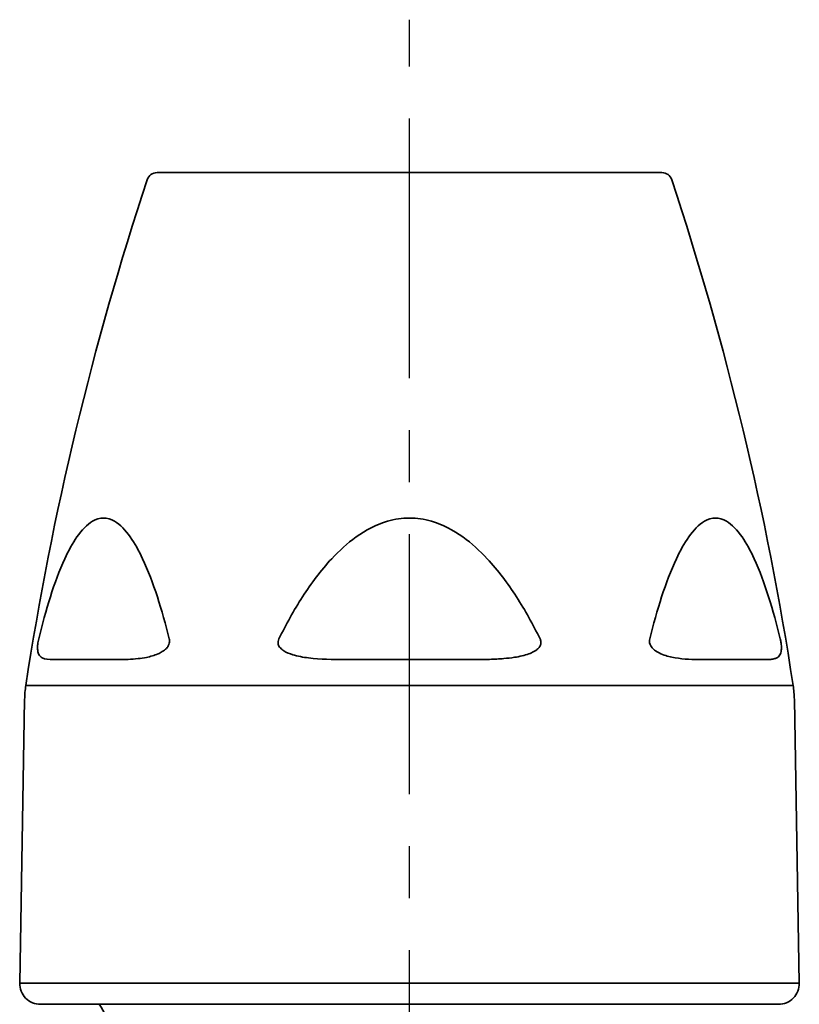
# Model space of a CAD drawing. Units: inches. Extents: x 265 to 2092, y 111 to 327.
# Drawn here: x 1743 to 1781, y 182 to 229 of the extents above; entities that cross this region are included whole.
import ezdxf

# ---------------------------------------------------------------- set-up
doc = ezdxf.new("R2010")
doc.units = ezdxf.units.IN
doc.header["$MEASUREMENT"] = 0
doc.linetypes.add('CENTER', pattern=[2, 1.25, -0.25, 0.25, -0.25])
doc.layers.add('Visible Edges(Atlas Copco)', color=7, linetype='Continuous', lineweight=35)
doc.layers.add('Visible Tangent Edges(Atlas Copco)', color=7, linetype='Continuous', lineweight=35)

# ---------------------------------------------------------------- blocks, each defined once
blk = doc.blocks.new('20')
at = {"linetype": 'CENTER', "ltscale": 10}
blk.add_line((0, -109.89), (0, 7.355), dxfattribs=at)
at = {"layer": 'Visible Edges(Atlas Copco)'}
for p, q in [((-12.139, 0), (12.139, 0)), ((-18.506, -25.334), (-18.744, -38.983)), ((18.506, -25.334), (18.744, -38.983)), ((17.744, -40), (-17.744, -40))]:
    blk.add_line(p, q, dxfattribs=at)
for centre, radius, start, end in [((-12.139, -0.5), 0.5, 90, 161.7261), ((12.139, -0.5), 0.5, 18.2739, 90), ((129.821, -47.377), 150, 161.72612, 171.29076), ((-129.821, -47.377), 150, 8.70924, 18.27388), ((-13.507, -25.421), 5, 171.2908, 179), ((13.507, -25.421), 5, 1, 8.7092), ((-17.744, -39), 1, 179, 270), ((17.744, -39), 1, 270, 1), ((-16.5, -41.228), 2, 0, 37.8948)]:
    blk.add_arc(centre, radius, start, end, dxfattribs=at)
at = {"layer": 'Visible Tangent Edges(Atlas Copco)'}
for p, q in [((-14.022, -23.42), (-17.131, -23.42)), ((3.109, -23.42), (-3.109, -23.42)), ((17.131, -23.42), (14.022, -23.42)), ((-18.449, -24.664), (18.449, -24.664)), ((-18.744, -38.983), (18.744, -38.983))]:
    blk.add_line(p, q, dxfattribs=at)
for points, knots in [([(-11.55, -22.417), (-11.724, -21.726), (-11.914, -21.05), (-12.335, -19.758), (-12.569, -19.134), (-13.014, -18.186), (-13.211, -17.828), (-13.658, -17.191), (-13.913, -16.92), (-14.357, -16.664), (-14.535, -16.611), (-14.713, -16.611), (-14.891, -16.611), (-15.069, -16.664), (-15.511, -16.92), (-15.763, -17.191), (-16.204, -17.828), (-16.398, -18.186), (-16.835, -19.134), (-17.064, -19.758), (-17.475, -21.05), (-17.66, -21.726), (-17.829, -22.417)], [-2.050838, -2.050838, -2.050838, -2.050838, -1.82159, -1.82159, -1.59413, -1.59413, -1.438929, -1.438929, -1.273648, -1.273648, -1.169914, -1.169914, -1.169914, -1.066179, -1.066179, -0.900898, -0.900898, -0.745697, -0.745697, -0.518237, -0.518237, -0.288989, -0.288989, -0.288989, -0.288989]), ([(6.279, -22.417), (5.936, -21.726), (5.561, -21.05), (4.728, -19.758), (4.266, -19.134), (3.383, -18.186), (2.994, -17.828), (2.105, -17.191), (1.598, -16.92), (0.712, -16.664), (0.356, -16.611), (0, -16.611), (-0.356, -16.611), (-0.712, -16.664), (-1.598, -16.92), (-2.105, -17.191), (-2.994, -17.828), (-3.383, -18.186), (-4.266, -19.134), (-4.728, -19.758), (-5.561, -21.05), (-5.936, -21.726), (-6.279, -22.417)], [-2.050838, -2.050838, -2.050838, -2.050838, -1.82159, -1.82159, -1.59413, -1.59413, -1.438929, -1.438929, -1.273648, -1.273648, -1.169914, -1.169914, -1.169914, -1.066179, -1.066179, -0.900898, -0.900898, -0.745697, -0.745697, -0.518237, -0.518237, -0.288989, -0.288989, -0.288989, -0.288989]), ([(17.829, -22.417), (17.66, -21.726), (17.475, -21.05), (17.064, -19.758), (16.835, -19.134), (16.398, -18.186), (16.204, -17.828), (15.763, -17.191), (15.511, -16.92), (15.069, -16.664), (14.891, -16.611), (14.713, -16.611), (14.535, -16.611), (14.357, -16.664), (13.913, -16.92), (13.658, -17.191), (13.211, -17.828), (13.014, -18.186), (12.569, -19.134), (12.335, -19.758), (11.914, -21.05), (11.724, -21.726), (11.55, -22.417)], [-2.050838, -2.050838, -2.050838, -2.050838, -1.82159, -1.82159, -1.59413, -1.59413, -1.438929, -1.438929, -1.273648, -1.273648, -1.169914, -1.169914, -1.169914, -1.066179, -1.066179, -0.900898, -0.900898, -0.745697, -0.745697, -0.518237, -0.518237, -0.288989, -0.288989, -0.288989, -0.288989]), ([(-17.877, -22.689), (-17.879, -22.713), (-17.881, -22.736), (-17.887, -22.823), (-17.886, -22.879), (-17.881, -22.953), (-17.878, -22.978), (-17.874, -23)], [-0.34612682, -0.34612682, -0.34612682, -0.34612682, -0.33859302, -0.33859302, -0.31553672, -0.31553672, -0.30240087, -0.30240087, -0.30240087, -0.30240087]), ([(-11.833, -23), (-11.8, -22.977), (-11.767, -22.951), (-11.706, -22.895), (-11.677, -22.865), (-11.619, -22.791), (-11.59, -22.745), (-11.569, -22.693), (-11.569, -22.691), (-11.568, -22.689)], [-0.07185449, -0.07185449, -0.07185449, -0.07185449, -0.05811844, -0.05811844, -0.04486112, -0.04486112, -0.02875667, -0.02875667, -0.02812796, -0.02812796, -0.02812796, -0.02812796]), ([(-11.568, -22.689), (-11.555, -22.656), (-11.545, -22.62), (-11.536, -22.549), (-11.535, -22.514), (-11.541, -22.458), (-11.545, -22.437), (-11.55, -22.417)], [-0.02812796, -0.02812796, -0.02812796, -0.02812796, -0.01736803, -0.01736803, -0.00668001, -0.00668001, 0, 0, 0, 0]), ([(-6.309, -22.689), (-6.301, -22.716), (-6.29, -22.743), (-6.24, -22.834), (-6.186, -22.891), (-6.1, -22.961), (-6.071, -22.981), (-6.041, -23)], [-0.34614635, -0.34614635, -0.34614635, -0.34614635, -0.33751791, -0.33751791, -0.31353064, -0.31353064, -0.30243175, -0.30243175, -0.30243175, -0.30243175]), ([(6.041, -23), (6.078, -22.977), (6.113, -22.951), (6.178, -22.895), (6.208, -22.865), (6.266, -22.791), (6.292, -22.745), (6.308, -22.693), (6.308, -22.691), (6.309, -22.689)], [-0.07185337, -0.07185337, -0.07185337, -0.07185337, -0.05818759, -0.05818759, -0.04488099, -0.04488099, -0.02875926, -0.02875926, -0.02812792, -0.02812792, -0.02812792, -0.02812792]), ([(6.309, -22.689), (6.319, -22.656), (6.324, -22.62), (6.322, -22.549), (6.316, -22.514), (6.298, -22.458), (6.289, -22.437), (6.279, -22.417)], [-0.02812792, -0.02812792, -0.02812792, -0.02812792, -0.01736801, -0.01736801, -0.00668, -0.00668, 0, 0, 0, 0]), ([(11.568, -22.689), (11.577, -22.713), (11.588, -22.736), (11.638, -22.823), (11.688, -22.879), (11.77, -22.953), (11.801, -22.978), (11.833, -23)], [-0.34612672, -0.34612672, -0.34612672, -0.34612672, -0.33859788, -0.33859788, -0.3155457, -0.3155457, -0.30240073, -0.30240073, -0.30240073, -0.30240073]), ([(17.877, -22.689), (17.874, -22.656), (17.869, -22.62), (17.858, -22.549), (17.851, -22.514), (17.839, -22.458), (17.834, -22.437), (17.829, -22.417)], [-0.02812796, -0.02812796, -0.02812796, -0.02812796, -0.01736803, -0.01736803, -0.00668001, -0.00668001, 0, 0, 0, 0]), ([(17.874, -23), (17.878, -22.977), (17.881, -22.951), (17.885, -22.895), (17.886, -22.865), (17.885, -22.791), (17.882, -22.745), (17.877, -22.693), (17.877, -22.691), (17.877, -22.689)], [-0.07185449, -0.07185449, -0.07185449, -0.07185449, -0.05811844, -0.05811844, -0.04486112, -0.04486112, -0.02875667, -0.02875667, -0.02812796, -0.02812796, -0.02812796, -0.02812796]), ([(-17.874, -23), (-17.863, -23.076), (-17.843, -23.131), (-17.779, -23.254), (-17.725, -23.301), (-17.524, -23.41), (-17.342, -23.42), (-17.131, -23.42)], [-0.3024009, -0.3024009, -0.3024009, -0.3024009, -0.2580184, -0.2580184, -0.1783913, -0.1783913, 0, 0, 0, 0]), ([(-14.022, -23.42), (-13.864, -23.42), (-13.701, -23.418), (-13.374, -23.403), (-13.21, -23.392), (-12.914, -23.358), (-12.783, -23.339), (-12.555, -23.293), (-12.46, -23.27), (-12.275, -23.215), (-12.184, -23.183), (-12.023, -23.113), (-11.954, -23.078), (-11.869, -23.024), (-11.851, -23.013), (-11.833, -23)], [-0.3744585, -0.3744585, -0.3744585, -0.3744585, -0.302315, -0.302315, -0.2330746, -0.2330746, -0.1798128, -0.1798128, -0.1421565, -0.1421565, -0.1065614, -0.1065614, -0.0791806, -0.0791806, -0.0718545, -0.0718545, -0.0718545, -0.0718545]), ([(-6.041, -23), (-5.912, -23.082), (-5.765, -23.14), (-5.371, -23.262), (-5.112, -23.307), (-4.283, -23.41), (-3.697, -23.42), (-3.109, -23.42)], [-0.3024318, -0.3024318, -0.3024318, -0.3024318, -0.2542067, -0.2542067, -0.1742317, -0.1742317, 0, 0, 0, 0]), ([(3.109, -23.42), (3.358, -23.42), (3.607, -23.418), (4.083, -23.403), (4.311, -23.391), (4.711, -23.357), (4.884, -23.338), (5.174, -23.292), (5.293, -23.27), (5.521, -23.216), (5.632, -23.184), (5.823, -23.114), (5.904, -23.079), (6.001, -23.025), (6.021, -23.013), (6.041, -23)], [-0.3744565, -0.3744565, -0.3744565, -0.3744565, -0.3006355, -0.3006355, -0.2320804, -0.2320804, -0.1793457, -0.1793457, -0.1424126, -0.1424126, -0.1067384, -0.1067384, -0.0792966, -0.0792966, -0.0718534, -0.0718534, -0.0718534, -0.0718534]), ([(11.833, -23), (11.94, -23.076), (12.056, -23.131), (12.37, -23.254), (12.573, -23.301), (13.212, -23.41), (13.631, -23.42), (14.022, -23.42)], [-0.3024007, -0.3024007, -0.3024007, -0.3024007, -0.2580357, -0.2580357, -0.1784104, -0.1784104, 0, 0, 0, 0]), ([(17.131, -23.42), (17.216, -23.42), (17.297, -23.418), (17.443, -23.403), (17.51, -23.392), (17.617, -23.358), (17.661, -23.339), (17.727, -23.293), (17.753, -23.27), (17.798, -23.215), (17.818, -23.183), (17.848, -23.113), (17.859, -23.078), (17.87, -23.024), (17.872, -23.013), (17.874, -23)], [-0.3744585, -0.3744585, -0.3744585, -0.3744585, -0.302315, -0.302315, -0.2330746, -0.2330746, -0.1798128, -0.1798128, -0.1421565, -0.1421565, -0.1065614, -0.1065614, -0.0791806, -0.0791806, -0.0718545, -0.0718545, -0.0718545, -0.0718545])]:
    blk.add_open_spline(points, degree=3, knots=knots, dxfattribs=at)
for points in [[(-17.829, -22.417), (-17.85, -22.502), (-17.868, -22.602), (-17.877, -22.689)], [(-6.279, -22.417), (-6.321, -22.502), (-6.334, -22.602), (-6.309, -22.689)], [(11.55, -22.417), (11.529, -22.502), (11.534, -22.602), (11.568, -22.689)]]:
    blk.add_open_spline(points, degree=3, dxfattribs=at)

msp = doc.modelspace()

# ---------------------------------------------------------------- block references
msp.add_blockref('20', (1761.943, 221.944))

doc.saveas('drawing.dxf')
